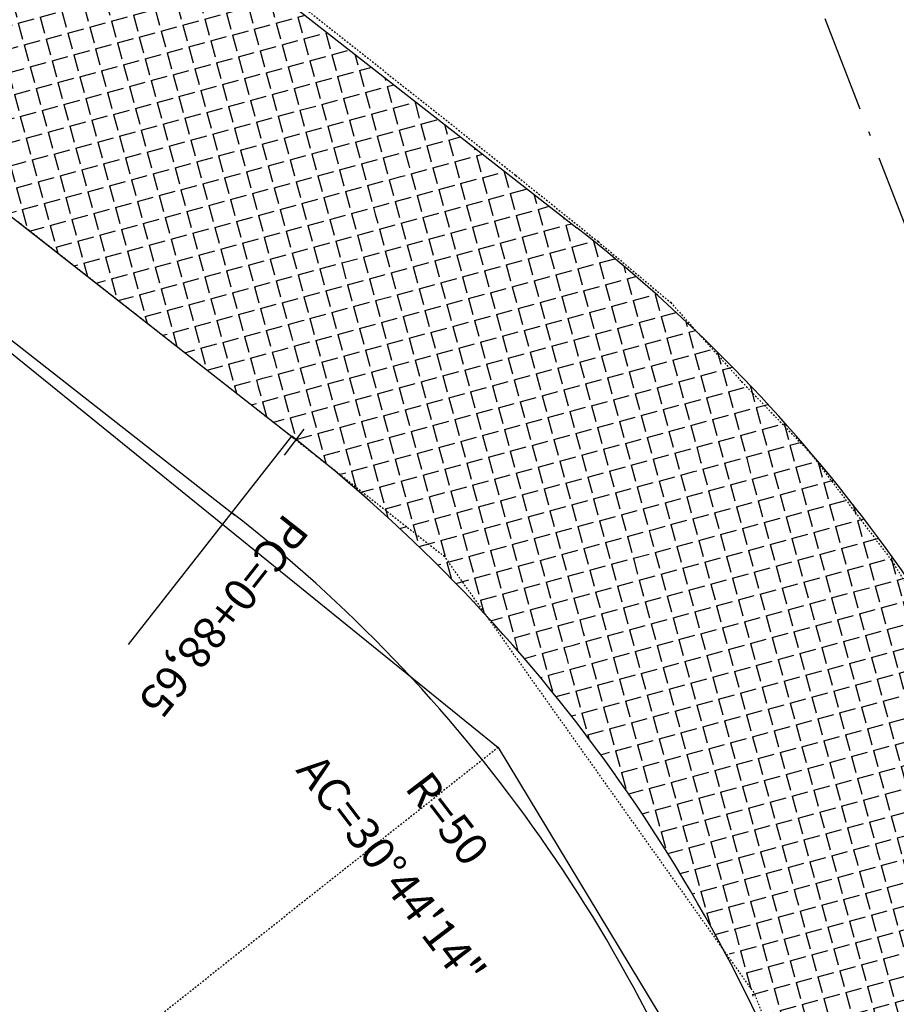
# Model space of a CAD drawing. Extents: x 46 to 996, y 18 to 612.
# Drawn here: x 687 to 741, y 206 to 267 of the extents above; entities that cross this region are included whole.
import ezdxf
from ezdxf.enums import TextEntityAlignment as Align

# ---------------------------------------------------------------- set-up
doc = ezdxf.new("R2010")
doc.units = 0
for name, pattern in [('ACAD_ISO02W100', [15, 12, -3]), ('ACAD_ISO10W100', [18.5, 12, -3, 0.5, -3]), ('CONTINUO', [0]), ('DASHED2', [0.375, 0.25, -0.125])]:
    doc.linetypes.add(name, pattern=pattern)
doc.layers.get('0').update_dxf_attribs({"linetype": 'CONTINUOUS'})
for name, color, linetype in [('_MEIO-FIO', 7, 'DASHED2'), ('A_EIXOPROJ', 12, 'ACAD_ISO10W100'), ('A_MFIOPRJ', 10, 'CONTINUOUS'), ('A_PLANODIRETOR', 7, 'CONTINUOUS'), ('CANTO_DE_PREDIO', 252, 'CONTINUO'), ('CBQU', 37, 'CONTINUOUS'), ('ESTAQUEAMENTO', 7, 'CONTINUOUS'), ('TEXTOPAV', 3, 'CONTINUOUS')]:
    doc.layers.add(name, color=color, linetype=linetype)
doc.styles.add('ROMANS', font='romans', dxfattribs={"height": 0.2})
doc.styles.add('SIMPLEX', font='simplex', dxfattribs={"height": 0.2})
pattern_1 = [(285.273441, (-4738.9764, 13554.5669), (1.34765745, 0.36800599), [1.016, -0.381]), (15.273441, (-4738.9764, 13554.5669), (-0.36800599, 1.34765745), [1.016, -0.381])]

# ---------------------------------------------------------------- blocks, each defined once
blk = doc.blocks.new('SIMB_PONTO')
at = {"color": 0}
blk.add_point((0, 0), dxfattribs=at)
for tag in ['COTA', 'PONTO', 'DESC']:
    blk.add_attdef(tag, (0, 0), '', height=1)

msp = doc.modelspace()

# ---------------------------------------------------------------- hatches: boundary and pattern name
at = {"layer": 'CBQU'}
h = msp.add_hatch(dxfattribs=at)
h.set_pattern_fill('ANGLE,_I', color=256, scale=0.2, angle=-74.72656, style=2)
h.set_pattern_definition(pattern_1)
h.paths.add_polyline_path([(700.897, 243.133), (712.769, 260.509), (679.8, 286.314), (660.587, 274.685)])
h = msp.add_hatch(dxfattribs=at)
h.set_pattern_fill('ANGLE,_I', color=256, scale=0.2, angle=-74.72656, style=2)
h.set_pattern_definition(pattern_1)
h.paths.add_polyline_path([(732.09, 243.999, 0.036668), (721.261, 253.862), (712.769, 260.509), (700.897, 243.133), (703.651, 240.977, -0.05506), (719.37, 225.646)])
h = msp.add_hatch(dxfattribs=at)
h.set_pattern_fill('ANGLE,_I', color=256, scale=0.2, angle=-74.72656, style=2)
h.set_pattern_definition(pattern_1)
h.paths.add_polyline_path([(748.702, 220.437, 0.07245), (732.09, 243.999), (719.37, 225.646, -0.047939), (730.047, 209.77)])
h = msp.add_hatch(dxfattribs=at)
h.set_pattern_fill('ANGLE,_I', color=256, scale=0.2, angle=-74.72656, style=2)
h.set_pattern_definition(pattern_1)
h.paths.add_polyline_path([(756.802, 200.106), (752.078, 212.122), (748.334, 220.227), (730.205, 209.86), (732.34, 206.023), (736.524, 195.701)])

# ---------------------------------------------------------------- linework, layer by layer
at = {"layer": '_MEIO-FIO', "ltscale": 0.015}
for p, q in [((702.357, 269.101, -32.581), (717.502, 257.088, -32.581)), ((717.502, 257.088, -32.581), (722.578, 253.009, -32.581)), ((722.578, 253.009, -32.581), (727.065, 249.242, -32.581)), ((727.065, 249.242, -32.581), (731.454, 244.344, -32.581)), ((731.454, 244.344, -32.581), (735.689, 239.956, -32.581)), ((735.689, 239.956, -32.581), (740.729, 233.278, -32.581)), ((740.729, 233.278, -32.581), (746.146, 224.53, -32.581))]:
    msp.add_line(p, q, dxfattribs=at)
at = {"layer": '_MEIO-FIO', "ltscale": 0.015, "elevation": -32.581}
for points in [[(620.966, 305.847), (713.039, 233.601)], [(713.039, 233.601), (732.262, 206.5)], [(761.342, 131.405), (732.262, 206.5)]]:
    msp.add_lwpolyline(points, dxfattribs=at)
at = {"layer": 'A_EIXOPROJ', "ltscale": 0.5}
msp.add_line((785.622, 140.458, -24.501), (702.897, 353.61, -24.501), dxfattribs=at)
at = {"layer": 'A_MFIOPRJ', "linetype": 'CONTINUOUS'}
for p, q in [((615.101, 310.288, -24.501), (703.842, 240.828, -24.501)), ((674.818, 290.213, -24.501), (721.261, 253.862, -24.501)), ((693.576, 228.105, -24.501), (703.651, 240.977, -24.501))]:
    msp.add_line(p, q, dxfattribs=at)
at = {"layer": 'A_MFIOPRJ', "linetype": 'CONTINUOUS', "elevation": -24.501}
msp.add_lwpolyline([(752.192, 212.773, 0.130772), (721.261, 253.862)], format="xyb", dxfattribs=at)
at = {"layer": 'A_MFIOPRJ', "linetype": 'CONTINUOUS'}
msp.add_arc((642.11, 162.157, -24.501), 100, 19.19529, 52.01806, dxfattribs=at)
at = {"layer": 'A_PLANODIRETOR', "linetype": 'CONTINUOUS'}
msp.add_line((611.403, 305.563, -24.501), (700.144, 236.103, -24.501), dxfattribs=at)
msp.add_arc((642.11, 162.157, -24.501), 94, 19.19529, 52.01806, dxfattribs=at)
at = {"layer": 'CANTO_DE_PREDIO', "linetype": 'ACAD_ISO02W100'}
msp.add_line((716.403, 221.753, -27.073), (689.099, 200.105, -0.622), dxfattribs=at).dxf.unprotected_set("ltscale", 0)
at = {"layer": 'CANTO_DE_PREDIO', "linetype": 'CONTINUO'}
for points in [[(661.083, 266.557, -25.433), (716.403, 221.753, -27.073)], [(716.403, 221.753, -27.073), (726.981, 204.214, -26.451)]]:
    msp.add_polyline3d(points, dxfattribs=at)
at = {"layer": 'ESTAQUEAMENTO', "linetype": 'CONTINUOUS'}
msp.add_line((704.395, 241.413, -26.091), (703.189, 239.817, -26.091), dxfattribs=at)

# ---------------------------------------------------------------- block references
at = {"layer": '_MEIO-FIO', "color": 3, "xscale": 2, "yscale": 2, "zscale": 2, "rotation": 285.2734406857376}
for p in [(717.502, 257.088, -25.463), (722.578, 253.009, -25.551), (727.065, 249.242, -25.573), (731.454, 244.344, -26.145), (735.689, 239.956, -25.485), (713.039, 233.601, -27.415), (713.039, 233.601, -27.413), (740.729, 233.278, -25.615), (732.262, 206.5, -26.885), (732.262, 206.5, -26.885)]:
    msp.add_blockref('SIMB_PONTO', p, dxfattribs=at)
at = {"layer": 'CANTO_DE_PREDIO', "linetype": 'CONTINUO', "xscale": 2, "yscale": 2, "zscale": 2, "rotation": 285.2734406857376}
msp.add_blockref('SIMB_PONTO', (716.403, 221.753, -27.073), dxfattribs=at)
msp.add_blockref('SIMB_PONTO', (716.403, 221.753, -27.073), dxfattribs=at)

# ---------------------------------------------------------------- texts
at = {"layer": 'A_MFIOPRJ', "linetype": 'CONTINUOUS', "style": 'SIMPLEX'}
msp.add_text('PC=0+88,65', height=2, rotation=231.76765, dxfattribs=at).set_placement((698.662, 230.493), align=Align.CENTER)
at = {"layer": 'A_MFIOPRJ', "linetype": 'CONTINUOUS', "char_height": 2, "attachment_point": 5, "style": 'ROMANS'}
for s, insert, rotation in [('AC=30%%d44\'14"', (709.613, 213.994, -24.695), 307.27344), ('R=50', (713.078, 217.197, -24.695), 307.4274)]:
    msp.add_mtext(s, dxfattribs=dict(at, insert=insert, rotation=rotation))
at = {"layer": 'TEXTOPAV', "ltscale": 0.5, "style": 'SIMPLEX'}
msp.add_text('CBUQ de 10cm, Brita Graduada de 20cm e Rachão de 60cm', height=2.88, rotation=292.75351, dxfattribs=at).set_placement((750.74, 280.539), align=Align.CENTER)

doc.saveas('drawing.dxf')
